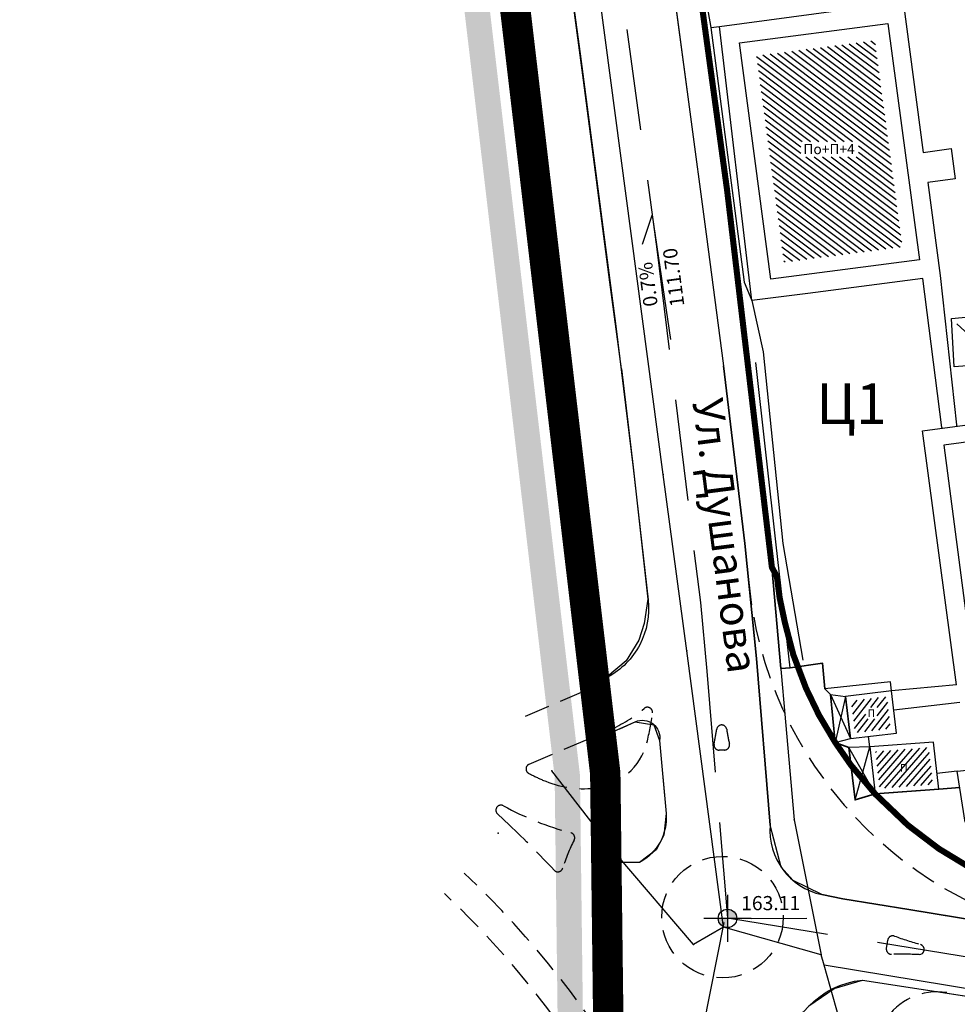
# Model space of a CAD drawing. Units: metres. Extents: x 7527480 to 7528325, y 4825377 to 4826125.
# Drawn here: x 7527686 to 7527779, y 4825466 to 4825563 of the extents above; entities that cross this region are included whole.
import ezdxf
from ezdxf.enums import TextEntityAlignment as Align

# ---------------------------------------------------------------- set-up
doc = ezdxf.new("R2010")
doc.units = ezdxf.units.M
doc.linetypes.add('CRTICE', pattern=[3, 2, -1])
doc.linetypes.add('DASHED2', pattern=[0.375, 0.25, -0.125])
for name, color, linetype in [('Fakticko stanje', 1, 'Continuous'), ('Katastarske tacke', 7, 'Continuous'), ('Objekti', 1, 'Continuous'), ('Objekti_srafura', 1, 'Continuous'), ('Spratnost', 1, 'Continuous'), ('Tekst', 1, 'Continuous'), ('Text', 7, 'Continuous')]:
    doc.layers.add(name, color=color, linetype=linetype)
for name, color, linetype, lineweight in [('Granice plana', 7, 'Continuous', 25), ('javno', 5, 'GRJAVNANAMENA', 30), ('JAVNO-OSTALO', 30, 'Continuous', 60), ('Katastarsko stanje', 7, 'Continuous', 25), ('kolovoz', 7, 'Continuous', 30), ('nivelacija milan', 1, 'Continuous', 40), ('NOV IVIČNJAK', 7, 'Continuous', 30)]:
    doc.layers.add(name, color=color, linetype=linetype, lineweight=lineweight)
doc.layers.add('trotoari', color=7, linetype='Continuous', lineweight=35, true_color=0x8b928f)
doc.styles.add('geodet', font='geodet__.shx')
doc.styles.add('lidija tahoma', font='tahoma.ttf')
doc.styles.add('milan', font='$TIMES.TTF', dxfattribs={"height": 3})
doc.linetypes.add('GRJAVNANAMENA', pattern='A,0,[133,URB3.SHX,S=0.0625,R=0,X=0,Y=0],3.5', length=3.5)
doc.linetypes.add('REGLINE', pattern='A,10,-0.5,["RL",Standard,S=2,R=0,X=0,Y=0],-4', length=14.5)

# ---------------------------------------------------------------- blocks, each defined once
blk = doc.blocks.new('kota milan')
at = {"layer": 'nivelacija milan', "lineweight": -3}
h = blk.add_hatch(color=256, dxfattribs=at)
h.paths.add_polyline_path([(-0.651, 0, 0.414214), (0, -0.651), (0, 0)])
h.paths.add_polyline_path([(0, 0.651), (0, 0), (0.651, 0, 0.414214)])
for p, q in [((0, 1.659), (0, -1.659)), ((1.659, 0), (-1.659, 0)), ((1.659, 0), (5.583, 0))]:
    blk.add_line(p, q, dxfattribs=at)
blk.add_circle((0, 0), 0.651, dxfattribs=at)

msp = doc.modelspace()

# ---------------------------------------------------------------- hatches: boundary and pattern name
at = {"layer": 'Granice plana', "ltscale": 0.25}
h = msp.add_hatch(color=33, dxfattribs=at)
h.paths.add_polyline_path([(7527566.275, 4826081.574), (7527638.985, 4826067.102), (7527822.846, 4826029.27), (7527854.036, 4826022.52), (7527923.74, 4826008.017), (7527956.507, 4826002.736), (7528054.949, 4825984.822), (7528098.037, 4825976.651), (7528089.801, 4825944.183), (7528056.968, 4825744.109), (7528037.673, 4825634.143), (7528024.264, 4825547.844), (7528013.397, 4825485.287), (7528001.914, 4825413.345), (7527966.153, 4825420.652), (7527966.315, 4825424.036), (7527775.426, 4825455.757), (7527767.26, 4825446.984), (7527739.552, 4825446.766), (7527739.043, 4825488.248), (7527728.427, 4825578.363), (7527725.684, 4825596.596), (7527722.733, 4825611.006), (7527718.396, 4825626.698), (7527713.062, 4825640.939), (7527688.708, 4825702.357), (7527660.327, 4825774.492), (7527654.948, 4825788.036), (7527652.217, 4825793.821), (7527644.534, 4825805.625), (7527638.648, 4825813.003), (7527621.228, 4825833.209), (7527612.053, 4825842.977), (7527602.69, 4825853.531), (7527567.834, 4825887.959), (7527549.507, 4825904.511), (7527538.17, 4825918.487), (7527529.764, 4825920.683), (7527523.53, 4825949.46), (7527537.799, 4825960.127), (7527537.257, 4825982.996), (7527532.464, 4826044.432), (7527530.503, 4826061.97), (7527542.955, 4826086.095)])
h.paths.add_polyline_path([(7527565.793, 4826079.121), (7527638.489, 4826064.652), (7527822.33, 4826026.824), (7527853.517, 4826020.074), (7527923.286, 4826005.558), (7527956.084, 4826000.272), (7528054.492, 4825982.364), (7528094.961, 4825974.69), (7528087.352, 4825944.693), (7528054.503, 4825744.528), (7528035.206, 4825634.551), (7528021.797, 4825548.25), (7528010.931, 4825485.698), (7527999.856, 4825416.317), (7527968.753, 4825422.673), (7527968.918, 4825426.138), (7527774.511, 4825458.444), (7527766.164, 4825449.476), (7527742.021, 4825449.285), (7527741.541, 4825488.41), (7527730.905, 4825578.695), (7527728.146, 4825597.033), (7527725.165, 4825611.59), (7527720.776, 4825627.471), (7527715.395, 4825641.838), (7527691.034, 4825703.276), (7527662.652, 4825775.411), (7527657.243, 4825789.032), (7527654.405, 4825795.042), (7527646.563, 4825807.09), (7527640.573, 4825814.6), (7527623.086, 4825834.881), (7527613.9, 4825844.663), (7527604.506, 4825855.252), (7527569.551, 4825889.776), (7527551.326, 4825906.236), (7527539.595, 4825920.699), (7527531.882, 4825922.714), (7527526.313, 4825948.42), (7527540.328, 4825958.897), (7527539.755, 4825983.122), (7527534.954, 4826044.668), (7527533.072, 4826061.495), (7527544.318, 4826083.284)], flags=16)
at = {"layer": 'Objekti_srafura'}
h = msp.add_hatch(dxfattribs=at)
h.set_pattern_fill('_USER', color=256, scale=0.5, angle=229, style=0, pattern_type=0)
h.set_pattern_definition([(229, (0, 0), (0.37735479011, -0.328029514495), [])])
h.paths.add_polyline_path([(7527775.992, 4825491.119), (7527770.717, 4825490.719), (7527771.132, 4825487.067), (7527776.407, 4825487.467)])
h.paths.add_polyline_path([(7527772.961, 4825489.662), (7527774.096, 4825489.662), (7527774.096, 4825488.537), (7527772.961, 4825488.537)], flags=24)

# ---------------------------------------------------------------- linework, layer by layer
at = {"layer": 'Fakticko stanje'}
for p, q in [((7527741.899, 4825556.995), (7527739.025, 4825578.276)), ((7527750.363, 4825569.027), (7527752.338, 4825554.385)), ((7527753.345, 4825568.352), (7527754.461, 4825562.204)), ((7527755.305, 4825562.304), (7527771.754, 4825564.527)), ((7527773.459, 4825564.769), (7527775.435, 4825549.868)), ((7527754.461, 4825562.204), (7527755.305, 4825562.304)), ((7527754.461, 4825562.204), (7527757.746, 4825537.068)), ((7527758.51, 4825535.251), (7527755.305, 4825562.304)), ((7527744.503, 4825537.06), (7527741.899, 4825556.995)), ((7527752.338, 4825554.385), (7527753.989, 4825541.802)), ((7527775.435, 4825549.868), (7527778.178, 4825550.251)), ((7527778.178, 4825550.251), (7527778.573, 4825547.272)), ((7527778.573, 4825547.272), (7527775.896, 4825546.89)), ((7527775.896, 4825546.89), (7527777.106, 4825537.737)), ((7527753.989, 4825541.802), (7527755.698, 4825528.819)), ((7527745.656, 4825528.502), (7527744.503, 4825537.06)), ((7527757.746, 4825537.068), (7527758.511, 4825535.249)), ((7527775.376, 4825537.411), (7527764.036, 4825535.948)), ((7527777.28, 4825522.728), (7527775.376, 4825537.411)), ((7527777.106, 4825537.737), (7527778.701, 4825522.981)), ((7527764.036, 4825535.948), (7527758.51, 4825535.251)), ((7527758.51, 4825535.251), (7527759.624, 4825530.196)), ((7527759.624, 4825530.196), (7527761.57, 4825511.278)), ((7527760.908, 4825511.136), (7527758.906, 4825529.139)), ((7527745.656, 4825528.502), (7527746.791, 4825518.786)), ((7527757.813, 4825511.272), (7527755.698, 4825528.819)), ((7527775.344, 4825522.375), (7527793.665, 4825524.861)), ((7527778.713, 4825497.318), (7527775.344, 4825522.375)), ((7527777.28, 4825522.728), (7527777.292, 4825522.639)), ((7527778.701, 4825522.981), (7527778.721, 4825522.833)), ((7527746.791, 4825518.786), (7527748.257, 4825505.75)), ((7527758.963, 4825499.905), (7527757.813, 4825511.272)), ((7527762.279, 4825499.001), (7527760.908, 4825511.136)), ((7527761.57, 4825511.278), (7527763.558, 4825499.734)), ((7527748.257, 4825505.75), (7527747.882, 4825503.373)), ((7527747.882, 4825503.373), (7527747.346, 4825501.724)), ((7527747.346, 4825501.724), (7527746.111, 4825499.672)), ((7527746.111, 4825499.672), (7527744.273, 4825498.122)), ((7527760.323, 4825483.461), (7527758.963, 4825499.905)), ((7527765.49, 4825499.432), (7527762.279, 4825499.001)), ((7527765.724, 4825496.927), (7527765.49, 4825499.432)), ((7527772.197, 4825497.608), (7527765.724, 4825496.927)), ((7527772.298, 4825496.708), (7527772.197, 4825497.608)), ((7527778.713, 4825497.318), (7527772.298, 4825496.708)), ((7527779.049, 4825495.567), (7527772.522, 4825494.802)), ((7527745.462, 4825492.971), (7527747, 4825493.66)), ((7527747, 4825493.66), (7527748.825, 4825493.35)), ((7527748.825, 4825493.35), (7527749.4, 4825491.81)), ((7527770.162, 4825491.178), (7527770.037, 4825492.216)), ((7527749.4, 4825491.81), (7527750.04, 4825484.59)), ((7527778.795, 4825488.785), (7527776.786, 4825488.557)), ((7527750.04, 4825484.59), (7527749.806, 4825482.473)), ((7527761.414, 4825479.3), (7527760.323, 4825483.461)), ((7527749.806, 4825482.473), (7527749.053, 4825481.007)), ((7527749.053, 4825481.007), (7527747.412, 4825479.775)), ((7527747.412, 4825479.775), (7527745.838, 4825479.725)), ((7527762.593, 4825477.999), (7527761.414, 4825479.3)), ((7527765.418, 4825476.591), (7527762.593, 4825477.999)), ((7527767.493, 4825476.186), (7527765.418, 4825476.591)), ((7527774.008, 4825475.12), (7527767.493, 4825476.186)), ((7527786.228, 4825473.127), (7527774.008, 4825475.12)), ((7527766.643, 4825467.327), (7527769.429, 4825468.16)), ((7527769.429, 4825468.16), (7527781.399, 4825466.309)), ((7527764.152, 4825465.612), (7527766.643, 4825467.327))]:
    msp.add_line(p, q, dxfattribs=at)
at = {"layer": 'Granice plana', "ltscale": 0.25, "const_width": 3}
msp.add_lwpolyline([(7528052.038, 4825744.946), (7528032.74, 4825634.959), (7528019.331, 4825548.656), (7528008.465, 4825486.109), (7527997.799, 4825419.289), (7527971.352, 4825424.693), (7527971.521, 4825428.24), (7527773.596, 4825461.13), (7527765.067, 4825451.967), (7527744.49, 4825451.805), (7527744.49, 4825451.805), (7527744.039, 4825488.572), (7527733.383, 4825579.027), (7527730.608, 4825597.47), (7527727.597, 4825612.175), (7527723.156, 4825628.244), (7527717.728, 4825642.738), (7527693.359, 4825704.194)], dxfattribs=at)
at = {"layer": 'javno', "linetype": 'REGLINE', "ltscale": 0.5, "const_width": 0.6, "flags": 128}
msp.add_lwpolyline([(7527773.796, 4825588.63), (7527773.842, 4825587.911), (7527773.911, 4825586.811), (7527774.226, 4825583.542), (7527774.542, 4825580.273), (7527774.857, 4825577.004), (7527775.172, 4825573.735), (7527775.549, 4825571.331), (7527775.927, 4825568.926), (7527776.24, 4825566.928), (7527776.554, 4825564.929), (7527775.006, 4825564.849), (7527773.459, 4825564.769), (7527771.754, 4825564.527), (7527771.241, 4825569.108), (7527770.729, 4825573.689), (7527770.216, 4825578.27), (7527769.703, 4825582.851), (7527769.733, 4825584.314), (7527769.763, 4825585.778), (7527769.582, 4825586.434), (7527769.401, 4825587.09), (7527769.343, 4825587.181), (7527769.313, 4825587.171), (7527751.27, 4825581.3), (7527753.67, 4825563.715), (7527756.07, 4825546.13), (7527758.28, 4825527.52), (7527760.49, 4825508.91), (7527760.985, 4825507.978), (7527761.254, 4825505.909), (7527761.78, 4825503.422), (7527762.602, 4825500.291), (7527763.866, 4825496.954), (7527765.132, 4825494.331), (7527766.749, 4825491.607), (7527768.294, 4825489.38), (7527770.689, 4825486.532), (7527773.941, 4825483.427), (7527776.97, 4825481.127), (7527780.263, 4825479.128), (7527782.939, 4825477.824), (7527788.406, 4825475.921), (7527791.142, 4825475.487), (7527798.919, 4825474.252), (7527801.286, 4825473.641), (7527803.653, 4825473.031), (7527811.382, 4825472), (7527819.11, 4825470.97), (7527826.36, 4825469.7), (7527832.45, 4825468.634, 0.161132), (7527833.833, 4825472.166, 0.016516), (7527833.856, 4825472.619), (7527833.89, 4825474.561), (7527833.925, 4825476.502), (7527833.78, 4825478.277), (7527833.635, 4825480.051), (7527833.496, 4825482.15), (7527833.358, 4825484.249), (7527832.777, 4825486.82), (7527832.432, 4825488.165), (7527832.086, 4825489.509), (7527830.391, 4825494.573), (7527827.944, 4825500.135), (7527825.956, 4825502.307), (7527824.374, 4825503.548), (7527822.791, 4825504.789), (7527820.855, 4825505.777), (7527819.147, 4825506.42), (7527811.916, 4825506.738), (7527803.728, 4825507.12), (7527796.08, 4825507.265), (7527795.586, 4825510.477), (7527797.75, 4825510.687), (7527798.976, 4825515.111), (7527799.738, 4825522.475), (7527801.417, 4825535.921), (7527803.909, 4825556.468), (7527804.485, 4825561.217, 0.103696), (7527804.218, 4825564.283), (7527799.649, 4825579.399), (7527795.062, 4825594.575), (7527794.436, 4825595.347), (7527794.436, 4825595.347), (7527784.152, 4825592), (7527773.796, 4825588.63)], format="xyb", dxfattribs=at)
at = {"layer": 'JAVNO-OSTALO', "color": 6, "linetype": 'CRTICE', "lineweight": -3, "ltscale": 5}
msp.add_lwpolyline([(7527706.866, 4825698.219), (7527729.354, 4825641.604), (7527732.79, 4825631.983), (7527735.231, 4825624.164), (7527736.813, 4825617.948), (7527739.912, 4825604.869), (7527740.496, 4825601.778), (7527741.643, 4825595.091), (7527744.159, 4825576.87), (7527749.135, 4825540.333), (7527753.429, 4825505.425), (7527754.058, 4825498.653), (7527756.102, 4825474.315), (7527826.268, 4825462.849), (7527864.558, 4825456.592), (7527913.703, 4825448.561), (7527972.699, 4825438.906), (7527986.788, 4825435.058)], dxfattribs=at)
msp.add_lwpolyline([(7527706.866, 4825698.219), (7527729.354, 4825641.604), (7527732.79, 4825631.983), (7527735.231, 4825624.164), (7527736.813, 4825617.948), (7527739.912, 4825604.869), (7527740.496, 4825601.778), (7527741.643, 4825595.091), (7527744.159, 4825576.87), (7527749.135, 4825540.333), (7527753.429, 4825505.425), (7527754.058, 4825498.653), (7527756.102, 4825474.315), (7527826.268, 4825462.849), (7527864.558, 4825456.592), (7527913.703, 4825448.561), (7527972.699, 4825438.906), (7527986.788, 4825435.058)], dxfattribs=at)
msp.add_lwpolyline([(7527706.866, 4825698.219), (7527729.354, 4825641.604), (7527732.79, 4825631.983), (7527735.231, 4825624.164), (7527736.813, 4825617.948), (7527739.912, 4825604.869), (7527740.496, 4825601.778), (7527741.643, 4825595.091), (7527744.159, 4825576.87), (7527749.135, 4825540.333), (7527753.429, 4825505.425), (7527754.058, 4825498.653), (7527756.102, 4825474.315), (7527826.268, 4825462.849), (7527864.558, 4825456.592), (7527913.703, 4825448.561), (7527972.699, 4825438.906), (7527986.788, 4825435.058)], dxfattribs=at)
at = {"layer": 'Katastarske tacke', "linetype": 'Continuous'}
for p in [(7527756.07, 4825546.13), (7527749.75, 4825518.09), (7527760.49, 4825508.91), (7527752.08, 4825500.67), (7527738.76, 4825488.81), (7527762.68, 4825483.98), (7527745.22, 4825480.5), (7527755.7, 4825473.38), (7527752.76, 4825471.66), (7527765.36, 4825470.64), (7527765.64, 4825469.63)]:
    msp.add_point(p, dxfattribs=at)
at = {"layer": 'Katastarsko stanje', "linetype": 'Continuous'}
for p, q in [((7527751.27, 4825581.3), (7527756.07, 4825546.13)), ((7527749.75, 4825518.09), (7527743.16, 4825567.86)), ((7527756.07, 4825546.13), (7527760.49, 4825508.91)), ((7527752.08, 4825500.67), (7527749.75, 4825518.09)), ((7527760.49, 4825508.91), (7527762.68, 4825483.98)), ((7527755.7, 4825473.38), (7527752.08, 4825500.67)), ((7527745.22, 4825480.5), (7527738.76, 4825488.81)), ((7527762.68, 4825483.98), (7527765.36, 4825470.64)), ((7527752.76, 4825471.66), (7527745.22, 4825480.5)), ((7527755.7, 4825473.38), (7527752.76, 4825471.66)), ((7527765.36, 4825470.64), (7527755.7, 4825473.38)), ((7527765.64, 4825469.63), (7527765.36, 4825470.64)), ((7527767.12, 4825464.35), (7527765.64, 4825469.63)), ((7527851.64, 4825455.51), (7527765.64, 4825469.63))]:
    msp.add_line(p, q, dxfattribs=at)
at = {"layer": 'kolovoz'}
for points in [[(7527749.206, 4825577.802), (7527752.338, 4825554.385), (7527753.989, 4825541.802), (7527755.698, 4825528.819), (7527757.813, 4825511.272), (7527758.963, 4825499.905), (7527760.323, 4825483.461, 0.376141), (7527765.418, 4825476.591), (7527767.493, 4825476.186), (7527774.008, 4825475.12), (7527786.228, 4825473.127)], [(7527749.206, 4825577.802), (7527752.338, 4825554.385), (7527753.989, 4825541.802), (7527755.698, 4825528.819), (7527757.813, 4825511.272), (7527758.963, 4825499.905), (7527760.323, 4825483.461, 0.376141), (7527765.418, 4825476.591), (7527767.493, 4825476.186), (7527774.008, 4825475.12), (7527786.228, 4825473.127)], [(7527740.474, 4825567.578), (7527741.551, 4825559.598), (7527742.511, 4825552.34), (7527743.813, 4825542.495), (7527745.091, 4825532.723), (7527746.803, 4825518.728), (7527748.269, 4825505.692, -0.149424), (7527747.443, 4825501.27, -0.149424), (7527744.285, 4825498.064), (7527743.004, 4825497.366), (7527743.516, 4825492.099), (7527747, 4825493.66, -0.597988), (7527749.4, 4825491.81), (7527749.56, 4825490.005), (7527749.72, 4825488.2), (7527750.04, 4825484.59, -0.302785), (7527747.412, 4825479.775), (7527744.147, 4825479.749), (7527744.258, 4825465.769), (7527744.368, 4825451.804)], [(7527761.644, 4825460.224, -0.356728), (7527769.429, 4825468.16), (7527781.399, 4825466.309, -0.316974), (7527784.47, 4825463.347)]]:
    msp.add_lwpolyline(points, format="xyb", dxfattribs=at)
at = {"layer": 'kolovoz', "color": 1}
msp.add_lwpolyline([(7527749.206, 4825577.802), (7527752.338, 4825554.385), (7527753.989, 4825541.802), (7527755.698, 4825528.819), (7527757.813, 4825511.272), (7527758.963, 4825499.905), (7527760.323, 4825483.461, 0.376141), (7527765.418, 4825476.591), (7527767.493, 4825476.186), (7527774.008, 4825475.12), (7527786.228, 4825473.127)], format="xyb", dxfattribs=at)
at = {"layer": 'nivelacija milan', "lineweight": 30}
for p, q in [((7527747.726, 4825540.819), (7527748.677, 4825543.693)), ((7527748.677, 4825543.693), (7527750.467, 4825531.391))]:
    msp.add_line(p, q, dxfattribs=at)
at = {"layer": 'NOV IVIČNJAK', "linetype": 'DASHED2', "ltscale": 10}
for p, q in [((7527736.179, 4825494.216), (7527742.683, 4825496.995)), ((7527736.52, 4825489.467), (7527744.451, 4825492.857)), ((7527734.576, 4825483.448), (7527733.397, 4825484.564)), ((7527771.794, 4825471.284), (7527771.929, 4825472.108)), ((7527771.794, 4825471.284), (7527771.929, 4825472.108))]:
    msp.add_line(p, q, dxfattribs=at)
msp.add_circle((7527755.611, 4825474.368), 6, dxfattribs=at)
for centre, radius, start, end in [((7527797.796, 4825511.71), 37, 185.7886, 255.29745), ((7527797.47, 4825511.264), 39.457, 185.19194, 261.2497), ((7527739.147, 4825505.271), 13.5, 293.13747, 310.30495), ((7527748.203, 4825494.594), 0.5, 353.03979, 130.30495), ((7527725.372, 4825497.381), 23.5, 345.74733, 353.03979), ((7527755.533, 4825492.844), 0.5, 9.04168, 171.44431), ((7527725.372, 4825497.381), 30, 348.62301, 351.44431), ((7527785.654, 4825497.637), 30, 189.04168, 191.86298), ((7527742.333, 4825493.073), 6, 276.10736, 345.74733), ((7527755.273, 4825491.365), 0.5, 168.62301, 271.14011), ((7527755.805, 4825491.367), 0.5, 269.34588, 11.86298), ((7527755.611, 4825474.368), 16.5, 89.34588, 91.14011), ((7527736.716, 4825489.008), 0.5, 113.13747, 242.74491), ((7527748.394, 4825511.677), 26, 242.74491, 246.08497), ((7527741.908, 4825497.05), 10, 246.08497, 276.10736), ((7527733.741, 4825484.927), 0.5, 61.28593, 226.5736), ((7527748.394, 4825511.677), 30, 241.28593, 255.05253), ((7527664.803, 4825409.733), 101.5, 43.03725, 46.5736), ((7527740.527, 4825482.209), 0.5, 332.53543, 75.05253), ((7527755.611, 4825474.368), 16.5, 152.53543, 162.97774), ((7527664.803, 4825409.733), 95, 29.69471, 46.5736), ((7527739.356, 4825479.345), 0.5, 223.03725, 342.97774), ((7527664.803, 4825409.733), 92.2, 29.69471, 46.5736), ((7527772.422, 4825472.027), 0.5, 70.62233, 170.66184), ((7527772.422, 4825472.027), 0.5, 70.62233, 170.66184), ((7527792.496, 4825529.099), 60, 250.62233, 253.22316), ((7527792.496, 4825529.099), 60, 250.62233, 253.22316), ((7527772.287, 4825471.203), 0.5, 170.66184, 270.70134), ((7527772.287, 4825471.203), 0.5, 170.66184, 270.70134), ((7527773.028, 4825410.708), 60, 88.10051, 90.70134), ((7527773.028, 4825410.708), 60, 88.10051, 90.70134), ((7527776.786, 4825460.997), 6, 80.64274, 217.28004)]:
    msp.add_arc(centre, radius, start, end, dxfattribs=at)
at = {"layer": 'NOV IVIČNJAK'}
msp.add_arc((7527775.033, 4825471.174), 0.5, 268.10051, 73.22316, dxfattribs=at)
msp.add_arc((7527775.033, 4825471.174), 0.5, 268.10051, 73.22316, dxfattribs=at)
at = {"layer": 'NOV IVIČNJAK', "linetype": 'DASHED2', "ltscale": 10}
msp.add_point((7527733.45, 4825482.67, 162.81), dxfattribs=at)
at = {"layer": 'Objekti'}
for p, q in [((7527757.28, 4825560.713), (7527771.939, 4825562.616)), ((7527771.939, 4825562.616), (7527775.054, 4825539.267)), ((7527760.395, 4825537.364), (7527757.28, 4825560.713)), ((7527775.054, 4825539.267), (7527760.395, 4825537.364)), ((7527778.227, 4825533.484), (7527781.668, 4825533.783)), ((7527778.498, 4825528.696), (7527778.227, 4825533.484)), ((7527781.939, 4825528.995), (7527778.498, 4825528.696)), ((7527766.263, 4825496.351), (7527767.773, 4825496.164)), ((7527766.749, 4825491.607), (7527766.263, 4825496.351)), ((7527772.298, 4825496.708), (7527767.773, 4825496.164)), ((7527768.261, 4825492.002), (7527767.773, 4825496.164)), ((7527767.773, 4825496.164), (7527768.261, 4825492.002)), ((7527767.773, 4825496.164), (7527768.261, 4825492.002)), ((7527772.786, 4825492.546), (7527772.298, 4825496.708)), ((7527768.261, 4825492.002), (7527772.786, 4825492.546)), ((7527776.435, 4825491.654), (7527770.162, 4825491.178)), ((7527776.962, 4825487.008), (7527776.435, 4825491.654)), ((7527770.162, 4825491.178), (7527768.086, 4825491.111)), ((7527768.086, 4825491.111), (7527768.707, 4825485.939)), ((7527770.162, 4825491.178), (7527770.689, 4825486.532)), ((7527768.707, 4825485.939), (7527770.689, 4825486.532)), ((7527770.689, 4825486.532), (7527776.962, 4825487.008))]:
    msp.add_line(p, q, dxfattribs=at)
msp.add_lwpolyline([(7527795.183, 4825499.565), (7527792.145, 4825522.955), (7527777.472, 4825520.966), (7527780.51, 4825497.576)], close=True, dxfattribs=at)
for points in [[(7527766.749, 4825491.607), (7527768.261, 4825492.002)], [(7527779.582, 4825483.734), (7527778.795, 4825488.785), (7527781.936, 4825489.111), (7527781.936, 4825489.111), (7527781.994, 4825488.736)]]:
    msp.add_lwpolyline(points, dxfattribs=at)
at = {"layer": 'Objekti_srafura'}
for p, q in [((7527765.281, 4825560.239), (7527771.353, 4825555.664)), ((7527765.99, 4825560.331), (7527771.26, 4825556.36)), ((7527766.699, 4825560.423), (7527771.167, 4825557.056)), ((7527767.408, 4825560.515), (7527771.075, 4825557.752)), ((7527768.116, 4825560.607), (7527770.982, 4825558.448)), ((7527768.825, 4825560.699), (7527770.889, 4825559.144)), ((7527769.534, 4825560.791), (7527770.796, 4825559.84)), ((7527770.243, 4825560.883), (7527770.703, 4825560.536)), ((7527758.974, 4825559.357), (7527772.189, 4825549.399)), ((7527759.612, 4825559.503), (7527772.096, 4825550.095)), ((7527760.32, 4825559.595), (7527772.003, 4825550.791)), ((7527761.029, 4825559.687), (7527771.91, 4825551.487)), ((7527761.738, 4825559.779), (7527771.818, 4825552.184)), ((7527762.447, 4825559.871), (7527771.725, 4825552.88)), ((7527763.155, 4825559.963), (7527771.632, 4825553.576)), ((7527763.864, 4825560.055), (7527771.539, 4825554.272)), ((7527764.573, 4825560.147), (7527771.446, 4825554.968)), ((7527759.067, 4825558.661), (7527772.282, 4825548.703)), ((7527759.16, 4825557.965), (7527768.463, 4825550.955)), ((7527759.253, 4825557.269), (7527767.632, 4825550.955)), ((7527759.346, 4825556.573), (7527766.802, 4825550.955)), ((7527759.438, 4825555.877), (7527765.971, 4825550.955)), ((7527759.531, 4825555.181), (7527765.14, 4825550.955)), ((7527759.624, 4825554.485), (7527764.309, 4825550.955)), ((7527759.717, 4825553.789), (7527763.478, 4825550.955)), ((7527759.81, 4825553.093), (7527763.354, 4825550.422)), ((7527759.903, 4825552.397), (7527763.354, 4825549.796)), ((7527759.996, 4825551.701), (7527773.21, 4825541.743)), ((7527760.088, 4825551.005), (7527773.303, 4825541.047)), ((7527769.051, 4825550.512), (7527772.375, 4825548.007)), ((7527760.181, 4825550.309), (7527773.154, 4825540.533)), ((7527760.274, 4825549.613), (7527772.446, 4825540.441)), ((7527769.051, 4825549.886), (7527772.468, 4825547.311)), ((7527760.367, 4825548.917), (7527771.737, 4825540.349)), ((7527763.834, 4825549.435), (7527773.118, 4825542.439)), ((7527764.665, 4825549.435), (7527773.025, 4825543.135)), ((7527765.496, 4825549.435), (7527772.932, 4825543.831)), ((7527766.327, 4825549.435), (7527772.839, 4825544.527)), ((7527767.157, 4825549.435), (7527772.746, 4825545.223)), ((7527767.988, 4825549.435), (7527772.653, 4825545.919)), ((7527768.819, 4825549.435), (7527772.56, 4825546.615)), ((7527760.46, 4825548.221), (7527771.028, 4825540.257)), ((7527760.553, 4825547.525), (7527770.319, 4825540.165)), ((7527760.646, 4825546.829), (7527769.611, 4825540.073)), ((7527760.738, 4825546.133), (7527768.902, 4825539.981)), ((7527760.831, 4825545.437), (7527768.193, 4825539.889)), ((7527760.924, 4825544.741), (7527767.485, 4825539.797)), ((7527761.017, 4825544.045), (7527766.776, 4825539.705)), ((7527761.11, 4825543.348), (7527766.067, 4825539.613)), ((7527761.203, 4825542.652), (7527765.358, 4825539.521)), ((7527761.296, 4825541.956), (7527764.65, 4825539.429)), ((7527761.388, 4825541.26), (7527763.941, 4825539.337)), ((7527761.481, 4825540.564), (7527763.232, 4825539.245)), ((7527761.574, 4825539.868), (7527762.524, 4825539.153)), ((7527761.667, 4825539.172), (7527761.815, 4825539.061)), ((7527779.949, 4825531.869), (7527778.759, 4825532.94)), ((7527766.263, 4825496.351), (7527768.261, 4825492.002)), ((7527767.773, 4825496.164), (7527766.749, 4825491.607)), ((7527770.887, 4825495.063), (7527771.725, 4825496.136)), ((7527768.398, 4825495.126), (7527768.924, 4825495.799)), ((7527768.481, 4825494.42), (7527769.624, 4825495.883)), ((7527768.564, 4825493.714), (7527770.324, 4825495.967)), ((7527770.255, 4825495.066), (7527771.025, 4825496.051)), ((7527770.887, 4825494.251), (7527771.927, 4825495.582)), ((7527768.647, 4825493.007), (7527769.753, 4825494.423)), ((7527770.355, 4825492.757), (7527772.009, 4825494.875)), ((7527771.055, 4825492.841), (7527772.092, 4825494.169)), ((7527768.954, 4825492.589), (7527770.01, 4825493.941)), ((7527769.654, 4825492.673), (7527770.645, 4825493.941)), ((7527771.755, 4825492.926), (7527772.175, 4825493.463)), ((7527770.689, 4825486.532), (7527768.086, 4825491.111)), ((7527768.707, 4825485.939), (7527770.162, 4825491.178))]:
    msp.add_line(p, q, dxfattribs=at)
at = {"layer": 'Tekst', "color": 0}
msp.add_line((7527755.732, 4825473.824), (7527752.723, 4825458.611), dxfattribs=at)
at = {"layer": 'trotoari'}
msp.add_lwpolyline([(7527779.044, 4825487.186), (7527776.962, 4825487.008), (7527773.825, 4825486.77), (7527770.689, 4825486.532), (7527768.707, 4825485.939), (7527768.086, 4825491.111), (7527766.749, 4825491.607), (7527766.506, 4825493.979), (7527766.263, 4825496.351), (7527765.724, 4825496.927), (7527765.49, 4825499.432), (7527762.279, 4825499.001), (7527761.367, 4825498.921), (7527760.49, 4825508.91), (7527758.28, 4825527.52), (7527756.07, 4825546.13), (7527753.67, 4825563.715), (7527751.27, 4825581.3), (7527769.313, 4825587.171), (7527769.343, 4825587.181)], dxfattribs=at)

# ---------------------------------------------------------------- block references
at = {"layer": 'nivelacija milan', "lineweight": -3, "xscale": 1.4, "yscale": 1.4, "zscale": 1.4, "rotation": 0.1735558633535541}
msp.add_blockref('kota milan', (7527756.107, 4825474.244), dxfattribs=at)

# ---------------------------------------------------------------- texts
at = {"layer": 'nivelacija milan', "lineweight": -3, "style": 'milan'}
for s, rotation, p in [('111.70', 97.59083, (7527751.166, 4825534.646, 222.012)), ('0.7%', 97.59083, (7527748.537, 4825534.662, 222.012)), ('163.11', 0.17356, (7527757.453, 4825475.747, 222.012))]:
    msp.add_text(s, height=1.4, rotation=rotation, dxfattribs=at).set_placement(p, align=Align.MIDDLE_LEFT)
at = {"layer": 'Spratnost', "attachment_point": 1, "style": 'geodet'}
for s, insert, char_height, width in [('{\\fTimes New Roman|b0|i0|c204|p18;П\\fTimes New Roman|b0|i0|c0|p18;o+\\fTimes New Roman|b0|i0|c204|p18;П+4}', (7527763.604, 4825550.705), 1, 5.35327), ('{\\fTimes New Roman|b0|i0|c204|p18;П}', (7527769.94, 4825494.878), 0.75, 1.97458), ('{\\fTimes New Roman|b0|i0|c204|p18;П}', (7527773.148, 4825489.475), 0.75, 1.97458)]:
    msp.add_mtext(s, dxfattribs=dict(at, insert=insert, char_height=char_height, width=width))
at = {"layer": 'Tekst', "insert": (7527755.627, 4825525.768), "char_height": 3, "width": 41.05275, "attachment_point": 1, "rotation": 277.41103, "style": 'geodet'}
msp.add_mtext('{\\fTimes New Roman|b0|i0|c204|p18;\\C0;Ул. Душанова}', dxfattribs=at)
at = {"layer": 'Text', "ltscale": 0.8, "insert": (7527764.882, 4825527.062), "char_height": 4, "attachment_point": 1, "style": 'lidija tahoma'}
msp.add_mtext_dynamic_manual_height_columns('{\\fTahoma|b1|i0|c204|p34;Ц1}', width=13.29932, gutter_width=5, heights=[0], dxfattribs=at)

doc.saveas('drawing.dxf')
